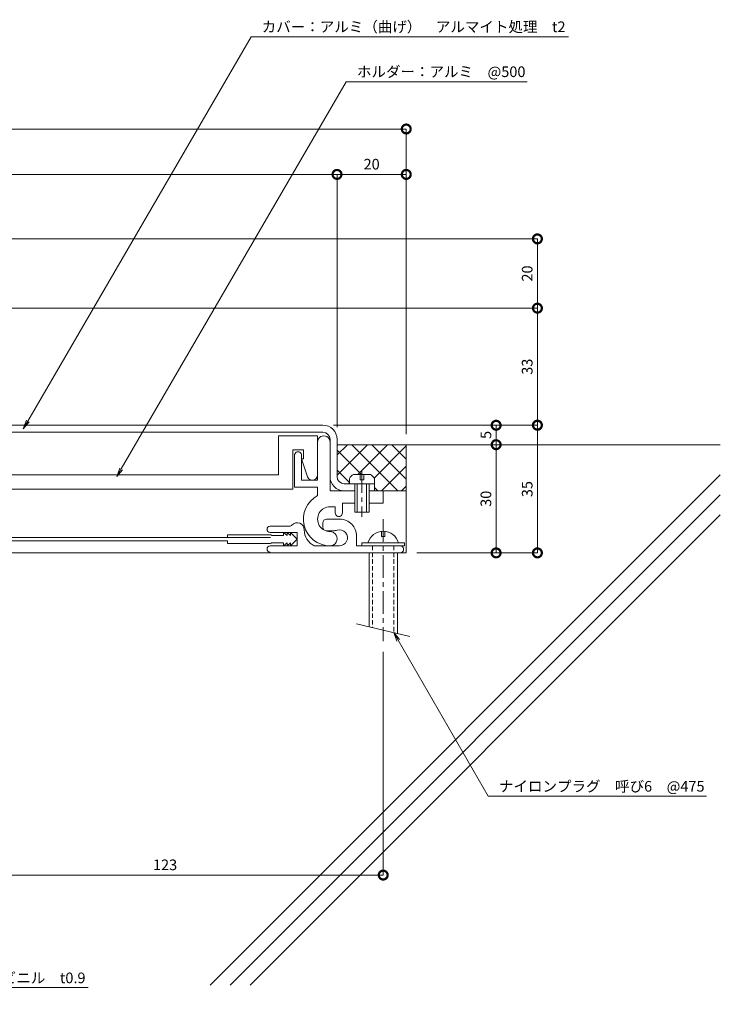
# Model space of a CAD drawing. Units: millimetres. Extents: x 1140 to 1583, y 506 to 811.
# Drawn here: x 1386 to 1583, y 506 to 784 of the extents above; entities that cross this region are included whole.
import ezdxf
from ezdxf import colors
from ezdxf.entities.mleader import LeaderData, LeaderLine
from ezdxf.math import Vec2, Vec3

# ---------------------------------------------------------------- set-up
doc = ezdxf.new("R2010")
doc.units = ezdxf.units.MM
doc.header["$LTSCALE"] = 0.2
doc.header["$PDMODE"] = 67
doc.linetypes.add('CENTER', pattern=[50.8, 31.75, -6.35, 6.35, -6.35])
doc.linetypes.add('HIDDEN', pattern=[9.525, 6.35, -3.175])
for name, color, linetype, lineweight in [('(KE)ねじ・ボルトナット・アンカーボルト', 2, 'Continuous', 13), ('(KE)フレーム(シート受・位置決め)', 2, 'Continuous', 13), ('(KE)ホルダー', 2, 'Continuous', 13), ('(KE)寸法', 7, 'Continuous', 9), ('(KE)文字', 7, 'Continuous', 13), ('(KE)本体(パネル・カバー・ジョイントPL)', 3, 'Continuous', 13), ('(KE)補助シート', 4, 'Continuous', 13), ('(KE)躯体', 6, 'Continuous', 13)]:
    doc.layers.add(name, color=color, linetype=linetype, lineweight=lineweight)
doc.styles.add('(K)文字_異尺度_H3.0-1.0', font='MS Gothic.ttf', dxfattribs={"height": 3})
doc.dimstyles.new('kaneso異尺度対応_H3.0(S5.0)', dxfattribs={"dimscale": 6, "dimtxt": 3, "dimasz": 5, "dimexe": 0, "dimexo": 3, "dimgap": 1, "dimtad": 1, "dimdec": 1, "dimdsep": 46, "dimtxsty": '(K)文字_異尺度_H3.0-1.0', "dimblk": 'DOTSMALL', "dimcen": 0, "dimclrt": 2, "dimadec": 0, "dimazin": 0, "dimtfac": 1, "dimtdec": 1, "dimtmove": 1, "dimatfit": 3, "dimldrblk": 'DOTSMALL', "dimfxl": 1, "dimtfill": 1, "dimlwd": 9, "dimlwe": 9, "dimarcsym": 0})

# ---------------------------------------------------------------- blocks, each defined once
blk = doc.blocks.new('_Open')
at = {"color": 0, "linetype": 'ByBlock', "lineweight": -2}
for p, q in [((-1, 0.17), (0, 0)), ((-1, -0.17), (0, 0)), ((0, 0), (-1, 0))]:
    blk.add_line(p, q, dxfattribs=at)
blk = doc.blocks.new('_DotSmall')
at = {"color": 0, "linetype": 'ByBlock', "const_width": 0.5}
blk.add_lwpolyline([(-0.0625, 0, 1), (0.0625, 0, 1)], format="xyb", close=True, dxfattribs=at)
blk = doc.blocks.new('*D16')
at = {"layer": '(KE)寸法', "color": 0, "lineweight": 9, "transparency": 16777216}
for p, q in [((1474.7, 669.21), (1531.74, 669.21)), ((1531.74, 633.24), (1531.74, 669.21)), ((1497.76, 633.24), (1531.74, 633.24))]:
    blk.add_line(p, q, dxfattribs=at)
at = {"layer": 'Defpoints', "color": 0, "transparency": 16777216}
for p in [(1471.7, 669.21), (1531.74, 669.21), (1494.76, 633.24)]:
    blk.add_point(p, dxfattribs=at)
at = {"layer": '(KE)寸法', "color": 0, "lineweight": 9, "transparency": 16777216, "xscale": 5, "yscale": 5, "zscale": 5}
for p, rotation in [((1531.74, 669.21), 90), ((1531.74, 633.24), 270)]:
    blk.add_blockref('_DotSmall', p, dxfattribs=dict(at, rotation=rotation))
at = {"layer": '(KE)寸法', "color": 2, "transparency": 16777216, "insert": (1529.24, 651.22), "char_height": 3, "attachment_point": 5, "rotation": 90, "style": '(K)文字_異尺度_H3.0-1.0', "bg_fill": 3, "box_fill_scale": 1.1, "bg_fill_color": 256, "bg_fill_true_color": 13158600, "bg_fill_transparency": 0}
blk.add_mtext('35', dxfattribs=at)
blk = doc.blocks.new('*D17')
at = {"layer": '(KE)寸法', "color": 0, "lineweight": 9, "transparency": 16777216}
for p, q in [((1220.7, 702.21), (1531.74, 702.21)), ((1531.74, 669.24), (1531.74, 702.21)), ((1474.26, 669.24), (1531.74, 669.24))]:
    blk.add_line(p, q, dxfattribs=at)
at = {"layer": 'Defpoints', "color": 0, "transparency": 16777216}
for p in [(1217.7, 702.21), (1531.74, 702.21), (1471.26, 669.24)]:
    blk.add_point(p, dxfattribs=at)
at = {"layer": '(KE)寸法', "color": 0, "lineweight": 9, "transparency": 16777216, "xscale": 5, "yscale": 5, "zscale": 5}
for p, rotation in [((1531.74, 702.21), 90), ((1531.74, 669.24), 270)]:
    blk.add_blockref('_DotSmall', p, dxfattribs=dict(at, rotation=rotation))
at = {"layer": '(KE)寸法', "color": 2, "transparency": 16777216, "insert": (1529.24, 685.72), "char_height": 3, "attachment_point": 5, "rotation": 90, "style": '(K)文字_異尺度_H3.0-1.0', "bg_fill": 3, "box_fill_scale": 1.1, "bg_fill_color": 256, "bg_fill_true_color": 13158600, "bg_fill_transparency": 0}
blk.add_mtext('33', dxfattribs=at)
blk = doc.blocks.new('*D19')
at = {"layer": '(KE)寸法', "color": 0, "lineweight": 9, "transparency": 16777216}
for p, q in [((1221.24, 701.67), (1221.24, 752.71)), ((1221.24, 752.71), (1494.76, 752.71)), ((1494.76, 666.74), (1494.76, 752.71))]:
    blk.add_line(p, q, dxfattribs=at)
at = {"layer": 'Defpoints', "color": 0, "transparency": 16777216}
for p in [(1494.76, 752.71), (1221.24, 698.67), (1494.76, 663.74)]:
    blk.add_point(p, dxfattribs=at)
at = {"layer": '(KE)寸法', "color": 0, "lineweight": 9, "transparency": 16777216, "xscale": 5, "yscale": 5, "zscale": 5, "rotation": 180}
blk.add_blockref('_DotSmall', (1221.24, 752.71), dxfattribs=at)
at = {"layer": '(KE)寸法', "color": 0, "lineweight": 9, "transparency": 16777216, "xscale": 5, "yscale": 5, "zscale": 5}
blk.add_blockref('_DotSmall', (1494.76, 752.71), dxfattribs=at)
at = {"layer": '(KE)寸法', "color": 2, "transparency": 16777216, "insert": (1358, 755.21), "char_height": 3, "attachment_point": 5, "style": '(K)文字_異尺度_H3.0-1.0', "bg_fill": 3, "box_fill_scale": 1.1, "bg_fill_color": 256, "bg_fill_true_color": 13158600, "bg_fill_transparency": 0}
blk.add_mtext('274', dxfattribs=at)
blk = doc.blocks.new('*D20')
at = {"layer": '(KE)寸法', "color": 0, "lineweight": 9, "transparency": 16777216}
for p, q in [((1223.26, 721.74), (1531.74, 721.74)), ((1531.74, 702.21), (1531.74, 721.74)), ((1220.7, 702.21), (1531.74, 702.21))]:
    blk.add_line(p, q, dxfattribs=at)
at = {"layer": 'Defpoints', "color": 0, "transparency": 16777216}
for p in [(1220.26, 721.74), (1531.74, 721.74), (1217.7, 702.21)]:
    blk.add_point(p, dxfattribs=at)
at = {"layer": '(KE)寸法', "color": 0, "lineweight": 9, "transparency": 16777216, "xscale": 5, "yscale": 5, "zscale": 5}
for p, rotation in [((1531.74, 721.74), 90), ((1531.74, 702.21), 270)]:
    blk.add_blockref('_DotSmall', p, dxfattribs=dict(at, rotation=rotation))
at = {"layer": '(KE)寸法', "color": 2, "transparency": 16777216, "insert": (1529.24, 711.98), "char_height": 3, "attachment_point": 5, "rotation": 90, "style": '(K)文字_異尺度_H3.0-1.0', "bg_fill": 3, "box_fill_scale": 1.1, "bg_fill_color": 256, "bg_fill_true_color": 13158600, "bg_fill_transparency": 0}
blk.add_mtext('20', dxfattribs=at)
blk = doc.blocks.new('*D9')
at = {"layer": '(KE)寸法', "color": 0, "lineweight": 9, "transparency": 16777216}
for p, q in [((1221.24, 701.67), (1221.24, 739.91)), ((1221.24, 739.91), (1475.24, 739.91)), ((1475.24, 668.67), (1475.24, 739.91))]:
    blk.add_line(p, q, dxfattribs=at)
at = {"layer": 'Defpoints', "color": 0, "transparency": 16777216}
for p in [(1475.24, 739.91), (1221.24, 698.67), (1475.24, 665.67)]:
    blk.add_point(p, dxfattribs=at)
at = {"layer": '(KE)寸法', "color": 0, "lineweight": 9, "transparency": 16777216, "xscale": 5, "yscale": 5, "zscale": 5, "rotation": 180}
blk.add_blockref('_DotSmall', (1221.24, 739.91), dxfattribs=at)
at = {"layer": '(KE)寸法', "color": 0, "lineweight": 9, "transparency": 16777216, "xscale": 5, "yscale": 5, "zscale": 5}
blk.add_blockref('_DotSmall', (1475.24, 739.91), dxfattribs=at)
at = {"layer": '(KE)寸法', "color": 2, "transparency": 16777216, "insert": (1348.24, 742.41), "char_height": 3, "attachment_point": 5, "style": '(K)文字_異尺度_H3.0-1.0', "bg_fill": 3, "box_fill_scale": 1.1, "bg_fill_color": 256, "bg_fill_true_color": 13158600, "bg_fill_transparency": 0}
blk.add_mtext('254', dxfattribs=at)
blk = doc.blocks.new('*D10')
at = {"layer": '(KE)寸法', "color": 0, "lineweight": 9, "transparency": 16777216}
for p, q in [((1475.24, 668.67), (1475.24, 739.91)), ((1475.24, 739.91), (1494.76, 739.91)), ((1494.76, 666.74), (1494.76, 739.91))]:
    blk.add_line(p, q, dxfattribs=at)
at = {"layer": 'Defpoints', "color": 0, "transparency": 16777216}
for p in [(1494.76, 739.91), (1475.24, 665.67), (1494.76, 663.74)]:
    blk.add_point(p, dxfattribs=at)
at = {"layer": '(KE)寸法', "color": 0, "lineweight": 9, "transparency": 16777216, "xscale": 5, "yscale": 5, "zscale": 5, "rotation": 180}
blk.add_blockref('_DotSmall', (1475.24, 739.91), dxfattribs=at)
at = {"layer": '(KE)寸法', "color": 0, "lineweight": 9, "transparency": 16777216, "xscale": 5, "yscale": 5, "zscale": 5}
blk.add_blockref('_DotSmall', (1494.76, 739.91), dxfattribs=at)
at = {"layer": '(KE)寸法', "color": 2, "transparency": 16777216, "insert": (1485, 742.41), "char_height": 3, "attachment_point": 5, "style": '(K)文字_異尺度_H3.0-1.0', "bg_fill": 3, "box_fill_scale": 1.1, "bg_fill_color": 256, "bg_fill_true_color": 13158600, "bg_fill_transparency": 0}
blk.add_mtext('20', dxfattribs=at)
blk = doc.blocks.new('*D11')
at = {"layer": '(KE)寸法', "color": 0, "lineweight": 9, "transparency": 16777216}
for p, q in [((1497.76, 663.74), (1520.1, 663.74)), ((1520.1, 633.24), (1520.1, 663.74)), ((1497.76, 633.24), (1520.1, 633.24))]:
    blk.add_line(p, q, dxfattribs=at)
at = {"layer": 'Defpoints', "color": 0, "transparency": 16777216}
for p in [(1494.76, 663.74), (1520.1, 663.74), (1494.76, 633.24)]:
    blk.add_point(p, dxfattribs=at)
at = {"layer": '(KE)寸法', "color": 0, "lineweight": 9, "transparency": 16777216, "xscale": 5, "yscale": 5, "zscale": 5}
for p, rotation in [((1520.1, 663.74), 90), ((1520.1, 633.24), 270)]:
    blk.add_blockref('_DotSmall', p, dxfattribs=dict(at, rotation=rotation))
at = {"layer": '(KE)寸法', "color": 2, "transparency": 16777216, "insert": (1517.6, 648.49), "char_height": 3, "attachment_point": 5, "rotation": 90, "style": '(K)文字_異尺度_H3.0-1.0', "bg_fill": 3, "box_fill_scale": 1.1, "bg_fill_color": 256, "bg_fill_true_color": 13158600, "bg_fill_transparency": 0}
blk.add_mtext('30', dxfattribs=at)
blk = doc.blocks.new('*D12')
at = {"layer": '(KE)寸法', "color": 0, "lineweight": 9, "transparency": 16777216}
for p, q in [((1474.7, 669.21), (1520.1, 669.21)), ((1520.1, 663.74), (1520.1, 669.21)), ((1497.76, 663.74), (1520.1, 663.74))]:
    blk.add_line(p, q, dxfattribs=at)
at = {"layer": 'Defpoints', "color": 0, "transparency": 16777216}
for p in [(1471.7, 669.21), (1520.1, 669.21), (1494.76, 663.74)]:
    blk.add_point(p, dxfattribs=at)
at = {"layer": '(KE)寸法', "color": 0, "lineweight": 9, "transparency": 16777216, "xscale": 5, "yscale": 5, "zscale": 5}
for p, rotation in [((1520.1, 669.21), 90), ((1520.1, 663.74), 270)]:
    blk.add_blockref('_DotSmall', p, dxfattribs=dict(at, rotation=rotation))
at = {"layer": '(KE)寸法', "color": 2, "transparency": 16777216, "insert": (1517.6, 666.48), "char_height": 3, "attachment_point": 5, "rotation": 90, "style": '(K)文字_異尺度_H3.0-1.0', "bg_fill": 3, "box_fill_scale": 1.1, "bg_fill_color": 256, "bg_fill_true_color": 13158600, "bg_fill_transparency": 0}
blk.add_mtext('5', dxfattribs=at)
blk = doc.blocks.new('*D14')
at = {"layer": '(KE)寸法', "color": 0, "lineweight": 9, "transparency": 16777216}
for p, q in [((1365.26, 630.24), (1365.26, 542.43)), ((1488.26, 605.36), (1488.26, 542.43)), ((1488.26, 542.43), (1365.26, 542.43))]:
    blk.add_line(p, q, dxfattribs=at)
at = {"layer": 'Defpoints', "color": 0, "transparency": 16777216}
for p in [(1365.26, 633.24), (1488.26, 608.36), (1365.26, 542.43)]:
    blk.add_point(p, dxfattribs=at)
at = {"layer": '(KE)寸法', "color": 0, "lineweight": 9, "transparency": 16777216, "xscale": 5, "yscale": 5, "zscale": 5, "rotation": 180}
blk.add_blockref('_DotSmall', (1365.26, 542.43), dxfattribs=at)
at = {"layer": '(KE)寸法', "color": 0, "lineweight": 9, "transparency": 16777216, "xscale": 5, "yscale": 5, "zscale": 5}
blk.add_blockref('_DotSmall', (1488.26, 542.43), dxfattribs=at)
at = {"layer": '(KE)寸法', "color": 2, "transparency": 16777216, "insert": (1426.76, 544.93), "char_height": 3, "attachment_point": 5, "style": '(K)文字_異尺度_H3.0-1.0', "bg_fill": 3, "box_fill_scale": 1.1, "bg_fill_color": 256, "bg_fill_true_color": 13158600, "bg_fill_transparency": 0}
blk.add_mtext('123', dxfattribs=at)

msp = doc.modelspace()

# ---------------------------------------------------------------- linework, layer by layer
at = {"layer": '(KE)ねじ・ボルトナット・アンカーボルト'}
for p, q in [((1484.66, 655.34), (1479.86, 655.34)), ((1481.76, 655.34), (1481.76, 653.84)), ((1482.76, 653.84), (1482.76, 655.34)), ((1478.76, 652.74), (1478.76, 654.23)), ((1485.76, 652.74), (1478.76, 652.74)), ((1480.26, 644.74), (1480.26, 652.74)), ((1480.96, 644.74), (1480.96, 652.74)), ((1481.76, 653.84), (1482.76, 653.84)), ((1483.56, 652.74), (1483.56, 644.74)), ((1484.26, 652.74), (1484.26, 644.74)), ((1485.76, 652.74), (1485.76, 654.23)), ((1484.26, 644.74), (1480.26, 644.74)), ((1487.76, 637.84), (1487.76, 639.34)), ((1488.76, 639.34), (1488.76, 637.84)), ((1482.26, 635.24), (1482.26, 636.04)), ((1482.26, 636.04), (1494.26, 636.04)), ((1488.76, 637.84), (1487.76, 637.84)), ((1494.26, 636.04), (1494.26, 635.24)), ((1482.26, 635.24), (1494.26, 635.24)), ((1484.26, 633.24), (1484.26, 612.45)), ((1492.26, 633.24), (1492.26, 610.54)), ((1480.76, 613.29), (1495.76, 609.7))]:
    msp.add_line(p, q, dxfattribs=at)
at = {"layer": '(KE)ねじ・ボルトナット・アンカーボルト', "linetype": 'CENTER'}
for p, q in [((1482.26, 656.5), (1482.26, 643.42)), ((1488.26, 642.74), (1488.26, 608.36))]:
    msp.add_line(p, q, dxfattribs=at)
at = {"layer": '(KE)ねじ・ボルトナット・アンカーボルト', "linetype": 'HIDDEN'}
for p, q in [((1485.26, 635.24), (1485.26, 612.21)), ((1491.26, 635.24), (1491.26, 610.78))]:
    msp.add_line(p, q, dxfattribs=at)
at = {"layer": '(KE)ねじ・ボルトナット・アンカーボルト'}
for centre, radius, start, end in [((1481.36, 652.74), 3, 119.9264, 150.0738), ((1483.16, 652.74), 3, 29.9262, 60.0735), ((1488.26, 634.89), 4.45, 14.9767, 165.0233)]:
    msp.add_arc(centre, radius, start, end, dxfattribs=at)
at = {"layer": '(KE)フレーム(シート受・位置決め)'}
for p, q in [((1469.76, 664.51), (1469.76, 653.74)), ((1473.26, 664.49), (1473.26, 650.74)), ((1463.26, 660.74), (1463.26, 651.74)), ((1465.26, 653.74), (1465.26, 660.74)), ((1469.76, 653.74), (1465.26, 653.74)), ((1463.26, 651.74), (1469.76, 651.74)), ((1469.76, 651.74), (1469.76, 649.37)), ((1473.26, 650.74), (1480.26, 650.74)), ((1484.26, 650.74), (1488.26, 650.74)), ((1488.26, 650.74), (1488.26, 647.24)), ((1476.76, 647.24), (1476.76, 644.49)), ((1480.26, 647.24), (1476.76, 647.24)), ((1488.26, 647.24), (1484.26, 647.24)), ((1474.76, 646.24), (1473.26, 646.24)), ((1474.76, 644.49), (1474.76, 646.24)), ((1471.26, 641.74), (1471.26, 640.49)), ((1476.01, 642.74), (1472.26, 642.74)), ((1456.39, 640.74), (1461.78, 640.74)), ((1456.39, 638.99), (1464.01, 638.99)), ((1464.01, 638.99), (1464.01, 635.24)), ((1472.26, 639.49), (1474.26, 639.49)), ((1480.76, 635.24), (1480.76, 637.99)), ((1456.39, 635.24), (1464.01, 635.24)), ((1475.93, 635.24), (1468.83, 635.24)), ((1493.01, 635.24), (1480.76, 635.24))]:
    msp.add_line(p, q, dxfattribs=at)
for centre, radius, start, end in [((1471.51, 664.49), 1.75, 359.9996, 180.0002), ((1464.26, 660.74), 1, 359.9996, 180.0002), ((1473.26, 642.74), 7.5, 117.8178, 270.0001), ((1473.26, 642.74), 3.5, 89.9997, 270.0001), ((1475.76, 644.49), 1, 179.9996, 360), ((1461.78, 641.74), 1, 270, 318.1897), ((1464.01, 639.74), 2, 359.9996, 138.1897), ((1472.26, 641.74), 1, 89.9997, 180), ((1476.01, 637.99), 4.75, 360, 90.0002), ((1456.39, 639.86), 0.875, 90, 270), ((1471.01, 639.74), 5, 180, 244.1581), ((1472.26, 640.49), 1, 180, 270), ((1473.26, 637.24), 2, 270.0001, 90.0003), ((1474.26, 642.74), 3.25, 270, 287.6295), ((1475.93, 637.5), 2.25, 267.6295, 107.6297), ((1456.39, 634.36), 0.875, 90, 270), ((1493.01, 634.24), 1, 270, 90.0002)]:
    msp.add_arc(centre, radius, start, end, dxfattribs=at)
at = {"layer": '(KE)ホルダー'}
for p, q in [((1469.76, 666.24), (1458.76, 666.24)), ((1458.76, 666.24), (1458.76, 655.24)), ((1469.76, 666.24), (1469.76, 655.24)), ((1462.76, 651.24), (1462.76, 662.24)), ((1462.76, 662.24), (1465.76, 662.24)), ((1465.76, 662.24), (1465.76, 659.74)), ((1465.76, 659.74), (1465.26, 659.74)), ((1465.26, 659.74), (1466.76, 655.24)), ((1458.76, 655.24), (1219.26, 655.24)), ((1308.76, 651.24), (1462.76, 651.24))]:
    msp.add_line(p, q, dxfattribs=at)
msp.add_arc((1468.26, 655.24), 1.5, 180, 360, dxfattribs=at)
at = {"layer": '(KE)本体(パネル・カバー・ジョイントPL)'}
for p, q in [((1301.76, 669.24), (1471.26, 669.24)), ((1471.26, 667.24), (1301.76, 667.24)), ((1473.26, 654.74), (1473.26, 665.24)), ((1475.26, 654.74), (1475.26, 665.24)), ((1477.26, 652.74), (1478.76, 652.74)), ((1485.76, 650.74), (1485.76, 652.74))]:
    msp.add_line(p, q, dxfattribs=at)
for centre, radius, start, end in [((1471.26, 665.24), 4, 0, 90), ((1471.26, 665.24), 2, 0, 90), ((1477.26, 654.74), 4, 180, 270), ((1477.26, 654.74), 2, 180, 270)]:
    msp.add_arc(centre, radius, start, end, dxfattribs=at)
at = {"layer": '(KE)補助シート'}
for p, q in [((1456.51, 638.36), (1444.38, 638.36)), ((1444.38, 637.56), (1444.38, 638.36)), ((1460.14, 638.99), (1460.14, 638.11)), ((1461.14, 638.11), (1460.14, 638.99)), ((1461.14, 638.99), (1461.14, 638.11)), ((1462.14, 638.11), (1461.14, 638.99)), ((1462.14, 638.99), (1462.14, 638.11)), ((1464.01, 637.11), (1462.14, 638.99)), ((1456.51, 637.56), (1320.26, 637.56)), ((1444.38, 636.66), (1320.26, 636.66)), ((1444.38, 636.66), (1444.38, 635.87)), ((1456.51, 635.87), (1444.38, 635.87)), ((1460.14, 638.11), (1456.76, 638.11)), ((1460.14, 636.12), (1456.76, 636.12)), ((1460.14, 635.24), (1460.14, 636.12)), ((1461.14, 636.12), (1460.14, 635.24)), ((1461.14, 635.24), (1461.14, 636.12)), ((1462.14, 636.12), (1461.14, 635.24)), ((1464.01, 637.11), (1462.14, 635.24)), ((1462.14, 635.24), (1462.14, 636.12))]:
    msp.add_line(p, q, dxfattribs=at)
for centre, start, end in [((1456.51, 638.11), 0, 90), ((1456.51, 636.12), 270, 0)]:
    msp.add_arc(centre, 0.25, start, end, dxfattribs=at)
at = {"layer": '(KE)躯体'}
for p, q in [((1475.26, 660.84), (1478.16, 663.74)), ((1475.26, 663.74), (1583.31, 663.74)), ((1475.26, 655.19), (1483.81, 663.74)), ((1492.39, 650.74), (1479.39, 663.74)), ((1481.07, 655.34), (1489.47, 663.74)), ((1494.76, 654.02), (1485.05, 663.74)), ((1485.71, 654.32), (1494.76, 663.37)), ((1494.76, 659.68), (1490.71, 663.74)), ((1494.76, 633.24), (1494.76, 663.74)), ((1482.14, 655.34), (1475.26, 662.21)), ((1487.78, 650.74), (1494.76, 657.72)), ((1583.31, 655.28), (1439.44, 511.42)), ((1478.76, 653.05), (1475.26, 656.55)), ((1478.47, 652.74), (1478.76, 653.03)), ((1583.31, 649.62), (1445.1, 511.42)), ((1486.74, 650.74), (1485.76, 651.71)), ((1488.26, 650.74), (1494.76, 650.74)), ((1493.44, 650.74), (1494.76, 652.06)), ((1583.31, 643.97), (1450.76, 511.42)), ((1494.76, 633.24), (1365.26, 633.24))]:
    msp.add_line(p, q, dxfattribs=at)

# ---------------------------------------------------------------- leaders
at = {"layer": '(KE)文字'}
ml = msp.add_multileader_mtext('Standard', dxfattribs=at)
ml.set_content('補助シート：軟質ポリ塩化ビニル\u3000t0.9', color=256, style='(K)文字_異尺度_H3.0-1.0')
ml.set_leader_properties(linetype='ByLayer', lineweight=9)
ml.set_arrow_properties(name='OPEN')
ml.build(insert=Vec2(0, 0))
ml.multileader.update_dxf_attribs({"has_dogleg": 0, "text_left_attachment_type": 5, "text_right_attachment_type": 5, "arrow_head_size": 2.5})
ctx = ml.context
ctx.base_point, ctx.char_height, ctx.arrow_head_size, ctx.landing_gap_size, ctx.plane_origin = Vec3(1328.62, 510.72), 3, 2.5, 3, Vec3(1289.84, 577.89)
ctx.left_attachment, ctx.right_attachment = 5, 5
notes = []
notes.append((ctx, [(0, (1, 1, 0), (1320.62, 510.72), (1, 0), 8, [(0, [(1290.25, 577.17)], 0, [])])]))
ctx.mtext.insert, ctx.mtext.line_spacing_style, ctx.mtext.flow_direction = Vec3(1331.62, 514.96), 2, 5
ctx.mtext.has_bg_fill, ctx.mtext.bg_color, ctx.mtext.bg_scale_factor, ctx.mtext.bg_transparency, ctx.mtext.use_window_bg_color = 1, -1027028792, 1.5, 0, 1
for ctx, leaders in notes:
    for number, flags, end, landing, length, lines in leaders:
        leader = LeaderData()
        leader.index, (leader.has_last_leader_line, leader.has_dogleg_vector, leader.attachment_direction) = number, flags
        leader.last_leader_point, leader.dogleg_vector, leader.dogleg_length = Vec3(end), Vec3(landing), length
        for number, points, colour, breaks in lines:
            line = LeaderLine()
            line.index, line.vertices, line.color, line.breaks = number, Vec3.list(points), colors.encode_raw_color(colour), breaks
            leader.lines.append(line)
        ctx.leaders.append(leader)

# ---------------------------------------------------------------- next in the draw order: leaders
ml = msp.add_multileader_mtext('Standard', dxfattribs=at)
ml.set_content('カバー：アルミ（曲げ）\u3000アルマイト処理\u3000t2', color=256, style='(K)文字_異尺度_H3.0-1.0')
ml.set_leader_properties(linetype='ByLayer', lineweight=9)
ml.set_arrow_properties(name='OPEN')
ml.build(insert=Vec2(0, 0))
ml.multileader.update_dxf_attribs({"has_dogleg": 0, "text_left_attachment_type": 5, "text_right_attachment_type": 5, "arrow_head_size": 2.5})
ctx = ml.context
ctx.base_point, ctx.char_height, ctx.arrow_head_size, ctx.landing_gap_size, ctx.plane_origin = Vec3(1451, 778.73), 3, 2.5, 3, Vec3(1374.13, 646.34)
ctx.left_attachment, ctx.right_attachment = 5, 5
notes = []
notes.append((ctx, [(0, (1, 1, 0), (1443, 778.73), (1, 0), 8, [(0, [(1386.77, 668.24)], 0, [])])]))
ctx.mtext.insert, ctx.mtext.line_spacing_style, ctx.mtext.flow_direction = Vec3(1454, 783.01), 2, 5
ctx.mtext.has_bg_fill, ctx.mtext.bg_color, ctx.mtext.bg_scale_factor, ctx.mtext.bg_transparency, ctx.mtext.use_window_bg_color = 1, -1027028792, 1.5, 0, 1
ml = msp.add_multileader_mtext('Standard', dxfattribs=at)
ml.set_content('ナイロンプラグ\u3000呼び6\u3000@475', color=256, style='(K)文字_異尺度_H3.0-1.0')
ml.set_leader_properties(linetype='ByLayer', lineweight=9)
ml.set_arrow_properties(name='OPEN')
ml.build(insert=Vec2(0, 0))
ml.multileader.update_dxf_attribs({"has_dogleg": 0, "text_left_attachment_type": 5, "text_right_attachment_type": 5, "arrow_head_size": 2.5})
ctx = ml.context
ctx.base_point, ctx.char_height, ctx.arrow_head_size, ctx.landing_gap_size, ctx.plane_origin = Vec3(1517.88, 564.67), 3, 2.5, 3, Vec3(1491.26, 610.78)
ctx.left_attachment, ctx.right_attachment = 5, 5
notes.append((ctx, [(0, (1, 1, 0), (1509.88, 564.67), (1, 0), 8, [(0, [(1491.26, 610.78)], 0, [])])]))
ctx.mtext.insert, ctx.mtext.line_spacing_style, ctx.mtext.flow_direction = Vec3(1520.88, 568.95), 2, 5
ctx.mtext.has_bg_fill, ctx.mtext.bg_color, ctx.mtext.bg_scale_factor, ctx.mtext.bg_transparency, ctx.mtext.use_window_bg_color = 1, -1027028792, 1.5, 0, 1
for ctx, leaders in notes:
    for number, flags, end, landing, length, lines in leaders:
        leader = LeaderData()
        leader.index, (leader.has_last_leader_line, leader.has_dogleg_vector, leader.attachment_direction) = number, flags
        leader.last_leader_point, leader.dogleg_vector, leader.dogleg_length = Vec3(end), Vec3(landing), length
        for number, points, colour, breaks in lines:
            line = LeaderLine()
            line.index, line.vertices, line.color, line.breaks = number, Vec3.list(points), colors.encode_raw_color(colour), breaks
            leader.lines.append(line)
        ctx.leaders.append(leader)

# ---------------------------------------------------------------- next in the draw order: leaders
ml = msp.add_multileader_mtext('Standard', dxfattribs=at)
ml.set_content('ホルダー：アルミ\u3000@500', color=256, style='(K)文字_異尺度_H3.0-1.0')
ml.set_leader_properties(linetype='ByLayer', lineweight=9)
ml.set_arrow_properties(name='OPEN')
ml.build(insert=Vec2(0, 0))
ml.multileader.update_dxf_attribs({"has_dogleg": 0, "text_left_attachment_type": 5, "text_right_attachment_type": 5, "arrow_head_size": 2.5})
ctx = ml.context
ctx.base_point, ctx.char_height, ctx.arrow_head_size, ctx.landing_gap_size, ctx.plane_origin = Vec3(1477.84, 766.03), 3, 2.5, 3, Vec3(1398.91, 630.06)
ctx.left_attachment, ctx.right_attachment = 5, 5
notes = []
notes.append((ctx, [(0, (1, 1, 0), (1469.84, 766.03), (1, 0), 8, [(0, [(1413.15, 654.74)], 0, [])])]))
ctx.mtext.insert, ctx.mtext.line_spacing_style, ctx.mtext.flow_direction = Vec3(1480.84, 770.35), 2, 5
ctx.mtext.has_bg_fill, ctx.mtext.bg_color, ctx.mtext.bg_scale_factor, ctx.mtext.bg_transparency, ctx.mtext.use_window_bg_color = 1, -1027028792, 1.5, 0, 1
for ctx, leaders in notes:
    for number, flags, end, landing, length, lines in leaders:
        leader = LeaderData()
        leader.index, (leader.has_last_leader_line, leader.has_dogleg_vector, leader.attachment_direction) = number, flags
        leader.last_leader_point, leader.dogleg_vector, leader.dogleg_length = Vec3(end), Vec3(landing), length
        for number, points, colour, breaks in lines:
            line = LeaderLine()
            line.index, line.vertices, line.color, line.breaks = number, Vec3.list(points), colors.encode_raw_color(colour), breaks
            leader.lines.append(line)
        ctx.leaders.append(leader)

# ---------------------------------------------------------------- next in the draw order: dimensions: what is measured, and where the dimension line sits
at = {"layer": '(KE)寸法'}
dim = msp.add_linear_dim(base=(1531.74, 669.21), p1=(1494.76, 633.24), p2=(1471.7, 669.21), angle=90, text='35', dimstyle='kaneso異尺度対応_H3.0(S5.0)', override={"dimscale": 0, "dimlfac": 1, "dimtix": 0, "dimtofl": 1, "dimtmove": 1, "dimatfit": 3}, dxfattribs=at)
dim.commit()
dim.dimension.update_dxf_attribs({"geometry": '*D16', "text_midpoint": (1529.24, 651.22)})

# ---------------------------------------------------------------- next in the draw order: dimensions: what is measured, and where the dimension line sits
dim = msp.add_linear_dim(base=(1531.74, 702.21), p1=(1471.26, 669.24), p2=(1217.7, 702.21), angle=90, dimstyle='kaneso異尺度対応_H3.0(S5.0)', override={"dimscale": 0, "dimdec": 0, "dimlfac": 1, "dimtix": 0, "dimtofl": 1, "dimtmove": 1, "dimatfit": 3}, dxfattribs=at)
dim.commit()
dim.dimension.update_dxf_attribs({"geometry": '*D17', "text_midpoint": (1529.24, 685.72)})
dim = msp.add_linear_dim(base=(1365.26, 542.43), p1=(1488.26, 608.36), p2=(1365.26, 633.24), dimstyle='kaneso異尺度対応_H3.0(S5.0)', dxfattribs=at)
dim.commit()
dim.dimension.update_dxf_attribs({"geometry": '*D14', "text_midpoint": (1426.76, 544.93)})

# ---------------------------------------------------------------- next in the draw order: dimensions: what is measured, and where the dimension line sits
dim = msp.add_linear_dim(base=(1494.76, 752.71), p1=(1221.24, 698.67), p2=(1494.76, 663.74), text='274', dimstyle='kaneso異尺度対応_H3.0(S5.0)', override={"dimscale": 0, "dimlfac": 1, "dimtix": 0, "dimtofl": 1, "dimtmove": 1, "dimatfit": 3}, dxfattribs=at)
dim.commit()
dim.dimension.update_dxf_attribs({"geometry": '*D19', "text_midpoint": (1358, 755.21)})

# ---------------------------------------------------------------- next in the draw order: dimensions: what is measured, and where the dimension line sits
dim = msp.add_linear_dim(base=(1531.74, 721.74), p1=(1217.7, 702.21), p2=(1220.26, 721.74), angle=90, text='20', dimstyle='kaneso異尺度対応_H3.0(S5.0)', override={"dimscale": 0, "dimdec": 0}, dxfattribs=at)
dim.commit()
dim.dimension.update_dxf_attribs({"geometry": '*D20', "text_midpoint": (1529.24, 711.98)})

# ---------------------------------------------------------------- next in the draw order: dimensions: what is measured, and where the dimension line sits
dim = msp.add_linear_dim(base=(1475.24, 739.91), p1=(1221.24, 698.67), p2=(1475.24, 665.67), dimstyle='kaneso異尺度対応_H3.0(S5.0)', dxfattribs=at)
dim.commit()
dim.dimension.update_dxf_attribs({"geometry": '*D9', "text_midpoint": (1348.24, 742.41)})

# ---------------------------------------------------------------- next in the draw order: dimensions: what is measured, and where the dimension line sits
dim = msp.add_linear_dim(base=(1494.76, 739.91), p1=(1475.24, 665.67), p2=(1494.76, 663.74), text='20', dimstyle='kaneso異尺度対応_H3.0(S5.0)', dxfattribs=at)
dim.commit()
dim.dimension.update_dxf_attribs({"geometry": '*D10', "text_midpoint": (1485, 742.41)})

# ---------------------------------------------------------------- next in the draw order: dimensions: what is measured, and where the dimension line sits
dim = msp.add_linear_dim(base=(1520.1, 663.74), p1=(1494.76, 633.24), p2=(1494.76, 663.74), angle=90, text='30', dimstyle='kaneso異尺度対応_H3.0(S5.0)', dxfattribs=at)
dim.commit()
dim.dimension.update_dxf_attribs({"geometry": '*D11', "text_midpoint": (1517.6, 648.49)})

# ---------------------------------------------------------------- next in the draw order: dimensions: what is measured, and where the dimension line sits
dim = msp.add_linear_dim(base=(1520.1, 669.21), p1=(1494.76, 663.74), p2=(1471.7, 669.21), angle=90, text='5', dimstyle='kaneso異尺度対応_H3.0(S5.0)', dxfattribs=at)
dim.commit()
dim.dimension.update_dxf_attribs({"geometry": '*D12', "text_midpoint": (1517.6, 666.48)})

doc.saveas('drawing.dxf')
